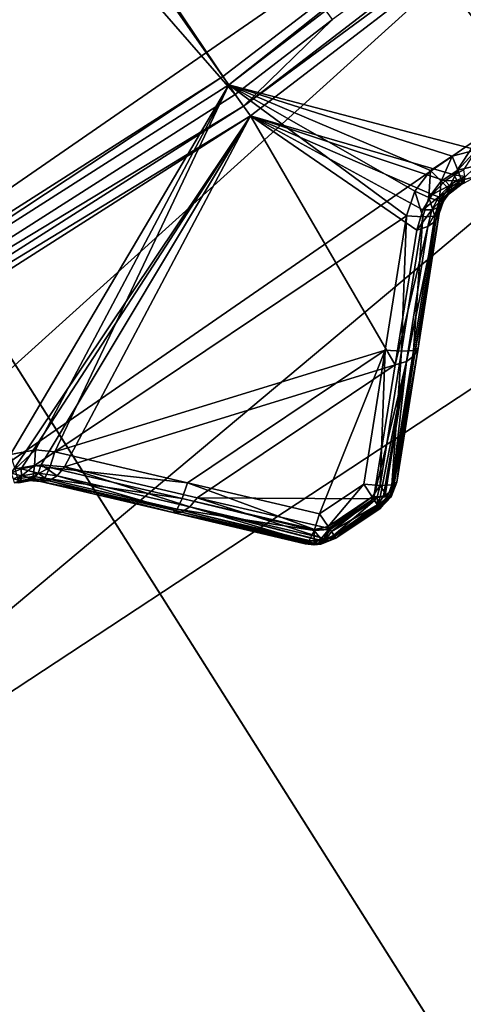
# Model space of a CAD drawing. Extents: x -25 to 25, y -112 to 25.
# Drawn here: x 10 to 11, y -17 to -14 of the extents above; entities that cross this region are included whole.
import ezdxf

# ---------------------------------------------------------------- set-up
doc = ezdxf.new("R2010")
doc.units = 0
doc.header["$MEASUREMENT"] = 0
for name, color, linetype in [('L2', 7, 'Continuous'), ('L3', 7, 'Continuous'), ('L4', 7, 'Continuous'), ('L5', 7, 'Continuous')]:
    doc.layers.add(name, color=color, linetype=linetype)

msp = doc.modelspace()

# ---------------------------------------------------------------- linework, layer by layer
at = {"layer": 'L2', "color": 7}
for points in [[(11.48483, -13.68708, 100.9966), (10.24822, -14.63597, 100.9966), (0, 0, 100.9966)], [(0, 0, 100.9966), (10.24822, -14.63597, 100.9966), (8.933609, -15.47347, 100.9966)], [(10.2798, -14.68107, 131.0364), (5.268072, -7.250879, 131.2774), (4.317756, -7.853969, 131.2774)], [(10.52781, -14.49077, 131.0364), (5.268072, -7.250879, 131.2774), (10.2798, -14.68107, 131.0364)], [(10.2798, -14.68107, 131.0364), (4.317756, -7.853969, 131.2774), (8.96114, -15.52115, 131.0364)], [(11.48483, -13.68708, 100.9966), (10.26306, -14.65717, 101), (10.24822, -14.63597, 100.9966)], [(11.48483, -13.68708, 100.9966), (11.50146, -13.70691, 101), (10.26306, -14.65717, 101)], [(10.89471, -14.82208, 101.1346), (10.26306, -14.65717, 101), (11.50146, -13.70691, 101)], [(10.52781, -14.49077, 131.0364), (10.30064, -14.71084, 131.0282), (11.54357, -13.7571, 131.0282)], [(11.56337, -13.78068, 131.0072), (11.54357, -13.7571, 131.0282), (10.30064, -14.71084, 131.0282)], [(11.56337, -13.78068, 131.0072), (10.30064, -14.71084, 131.0282), (10.3183, -14.73606, 131.0072)], [(10.83757, -14.8857, 130.5836), (11.56337, -13.78068, 131.0072), (10.3183, -14.73606, 131.0072)], [(10.86219, -14.87322, 130.5792), (11.56337, -13.78068, 131.0072), (10.83757, -14.8857, 130.5836)], [(10.2798, -14.68107, 131.0364), (10.30064, -14.71084, 131.0282), (10.52781, -14.49077, 131.0364)], [(10.24822, -14.63597, 100.9966), (8.946551, -15.49588, 101), (8.933609, -15.47347, 100.9966)], [(10.24822, -14.63597, 100.9966), (10.26306, -14.65717, 101), (8.946551, -15.49588, 101)], [(10.26306, -14.65717, 101), (9.706757, -15.59802, 101.1282), (8.946551, -15.49588, 101)], [(10.26306, -14.65717, 101), (9.770313, -15.58621, 101.1346), (9.706757, -15.59802, 101.1282)], [(9.820385, -15.59145, 101.1429), (9.770313, -15.58621, 101.1346), (10.26306, -14.65717, 101)], [(10.26306, -14.65717, 101), (10.71589, -14.99009, 101.1429), (9.820385, -15.59145, 101.1429)], [(10.8322, -14.83856, 101.1282), (10.7775, -14.8747, 101.1275), (10.26306, -14.65717, 101)], [(10.8322, -14.83856, 101.1282), (10.26306, -14.65717, 101), (10.89471, -14.82208, 101.1346)], [(10.7775, -14.8747, 101.1275), (10.73685, -14.92754, 101.1326), (10.26306, -14.65717, 101)], [(10.26306, -14.65717, 101), (10.73685, -14.92754, 101.1326), (10.71589, -14.99009, 101.1429)], [(8.96114, -15.52115, 131.0364), (10.30064, -14.71084, 131.0282), (10.2798, -14.68107, 131.0364)], [(8.96114, -15.52115, 131.0364), (8.979307, -15.55262, 131.0282), (10.30064, -14.71084, 131.0282)], [(10.3183, -14.73606, 131.0072), (10.30064, -14.71084, 131.0282), (8.979307, -15.55262, 131.0282)], [(10.3183, -14.73606, 131.0072), (8.979307, -15.55262, 131.0282), (8.994703, -15.57928, 131.0072)], [(9.708632, -15.64544, 130.5836), (10.3183, -14.73606, 131.0072), (8.994703, -15.57928, 131.0072)], [(9.734099, -15.6348, 130.5792), (10.3183, -14.73606, 131.0072), (9.708632, -15.64544, 130.5836)], [(9.785195, -15.62459, 130.5608), (10.3183, -14.73606, 131.0072), (9.734099, -15.6348, 130.5792)], [(9.844276, -15.62938, 130.5253), (10.3183, -14.73606, 131.0072), (9.785195, -15.62459, 130.5608)], [(9.844276, -15.62938, 130.5253), (10.68695, -15.36966, 130.2766), (10.3183, -14.73606, 131.0072)], [(10.68695, -15.36966, 130.2766), (10.74196, -15.02656, 130.5253), (10.3183, -14.73606, 131.0072)], [(10.3183, -14.73606, 131.0072), (10.74196, -15.02656, 130.5253), (10.75744, -14.97524, 130.558)], [(10.3183, -14.73606, 131.0072), (10.75744, -14.97524, 130.558), (10.78119, -14.93578, 130.5762)], [(10.83757, -14.8857, 130.5836), (10.3183, -14.73606, 131.0072), (10.81463, -14.90165, 130.5842)], [(10.81463, -14.90165, 130.5842), (10.3183, -14.73606, 131.0072), (10.78119, -14.93578, 130.5762)], [(10.8322, -14.83856, 101.1282), (10.80415, -14.90247, 101.1474), (10.7775, -14.8747, 101.1275)], [(10.8322, -14.83856, 101.1282), (10.84693, -14.87433, 101.1481), (10.80415, -14.90247, 101.1474)], [(10.89471, -14.82208, 101.1346), (10.84693, -14.87433, 101.1481), (10.8322, -14.83856, 101.1282)], [(10.89471, -14.82208, 101.1346), (10.89591, -14.86227, 101.1537), (10.84693, -14.87433, 101.1481)], [(10.89591, -14.86227, 101.1537), (10.85598, -14.89939, 101.1825), (10.84693, -14.87433, 101.1481)], [(10.89591, -14.86227, 101.1537), (10.89382, -14.89035, 101.1882), (10.85598, -14.89939, 101.1825)], [(10.7775, -14.8747, 101.1275), (10.77295, -14.94411, 101.1519), (10.73685, -14.92754, 101.1326)], [(10.7775, -14.8747, 101.1275), (10.80415, -14.90247, 101.1474), (10.77295, -14.94411, 101.1519)], [(10.84693, -14.87433, 101.1481), (10.82295, -14.92108, 101.1817), (10.80415, -14.90247, 101.1474)], [(10.81463, -14.90165, 130.5842), (10.84417, -14.90046, 130.5629), (10.83757, -14.8857, 130.5836)], [(10.84693, -14.87433, 101.1481), (10.85598, -14.89939, 101.1825), (10.82295, -14.92108, 101.1817)], [(10.83757, -14.8857, 130.5836), (10.86444, -14.89059, 130.5587), (10.86219, -14.87322, 130.5792)], [(10.83757, -14.8857, 130.5836), (10.84417, -14.90046, 130.5629), (10.86444, -14.89059, 130.5587)], [(10.84417, -14.90046, 130.5629), (10.8635, -14.90255, 130.5346), (10.86444, -14.89059, 130.5587)], [(10.89382, -14.89035, 101.1882), (10.86272, -14.90766, 101.2259), (10.85598, -14.89939, 101.1825)], [(10.80415, -14.90247, 101.1474), (10.79905, -14.95334, 101.1863), (10.77295, -14.94411, 101.1519)], [(10.78119, -14.93578, 130.5762), (10.8254, -14.91344, 130.5635), (10.81463, -14.90165, 130.5842)], [(10.78119, -14.93578, 130.5762), (10.79858, -14.94179, 130.5558), (10.8254, -14.91344, 130.5635)], [(10.79858, -14.94179, 130.5558), (10.8326, -14.92051, 130.5394), (10.8254, -14.91344, 130.5635)], [(10.80415, -14.90247, 101.1474), (10.82295, -14.92108, 101.1817), (10.79905, -14.95334, 101.1863)], [(10.81463, -14.90165, 130.5842), (10.8254, -14.91344, 130.5635), (10.84417, -14.90046, 130.5629)], [(10.83034, -14.92703, 101.224), (10.85766, -14.90899, 101.2248), (10.82085, -14.93758, 130.5063)], [(10.84716, -14.91443, 130.5129), (10.82085, -14.93758, 130.5063), (10.85766, -14.90899, 101.2248)], [(10.83573, -14.92237, 130.5135), (10.82085, -14.93758, 130.5063), (10.84716, -14.91443, 130.5129)], [(10.85598, -14.89939, 101.1825), (10.83034, -14.92703, 101.224), (10.82295, -14.92108, 101.1817)], [(10.8254, -14.91344, 130.5635), (10.84744, -14.91026, 130.5388), (10.84417, -14.90046, 130.5629)], [(10.8254, -14.91344, 130.5635), (10.8326, -14.92051, 130.5394), (10.84744, -14.91026, 130.5388)], [(10.85598, -14.89939, 101.1825), (10.85766, -14.90899, 101.2248), (10.83034, -14.92703, 101.224)], [(10.8326, -14.92051, 130.5394), (10.84716, -14.91443, 130.5129), (10.84744, -14.91026, 130.5388)], [(10.8326, -14.92051, 130.5394), (10.83573, -14.92237, 130.5135), (10.84716, -14.91443, 130.5129)], [(10.84417, -14.90046, 130.5629), (10.84744, -14.91026, 130.5388), (10.8635, -14.90255, 130.5346)], [(10.84716, -14.91443, 130.5129), (10.85766, -14.90899, 101.2248), (10.85943, -14.90822, 130.5085)], [(10.84744, -14.91026, 130.5388), (10.84716, -14.91443, 130.5129), (10.85943, -14.90822, 130.5085)], [(10.84744, -14.91026, 130.5388), (10.85943, -14.90822, 130.5085), (10.8635, -14.90255, 130.5346)], [(10.86272, -14.90766, 101.2259), (10.85766, -14.90899, 101.2248), (10.85598, -14.89939, 101.1825)], [(10.85943, -14.90822, 130.5085), (10.85766, -14.90899, 101.2248), (10.86264, -14.90733, 130.5061)], [(10.85766, -14.90899, 101.2248), (10.86272, -14.90766, 101.2259), (10.86264, -14.90733, 130.5061)], [(10.8635, -14.90255, 130.5346), (10.85943, -14.90822, 130.5085), (10.86264, -14.90733, 130.5061)], [(10.73685, -14.92754, 101.1326), (10.7579, -14.99324, 101.161), (10.71589, -14.99009, 101.1429)], [(10.73685, -14.92754, 101.1326), (10.77295, -14.94411, 101.1519), (10.7579, -14.99324, 101.161)], [(10.75744, -14.97524, 130.558), (10.79858, -14.94179, 130.5558), (10.78119, -14.93578, 130.5762)], [(10.75744, -14.97524, 130.558), (10.78046, -14.97491, 130.5384), (10.79858, -14.94179, 130.5558)], [(10.77295, -14.94411, 101.1519), (10.78791, -14.9913, 101.1956), (10.7579, -14.99324, 101.161)], [(10.77295, -14.94411, 101.1519), (10.79905, -14.95334, 101.1863), (10.78791, -14.9913, 101.1956)], [(10.78046, -14.97491, 130.5384), (10.81154, -14.94302, 130.5316), (10.79858, -14.94179, 130.5558)], [(10.78046, -14.97491, 130.5384), (10.7976, -14.96935, 130.5141), (10.81154, -14.94302, 130.5316)], [(10.7976, -14.96935, 130.5141), (10.80728, -14.95907, 130.4873), (10.81909, -14.93938, 130.5055)], [(10.7976, -14.96935, 130.5141), (10.81909, -14.93938, 130.5055), (10.81154, -14.94302, 130.5316)], [(10.79858, -14.94179, 130.5558), (10.81154, -14.94302, 130.5316), (10.8326, -14.92051, 130.5394)], [(10.82295, -14.92108, 101.1817), (10.82174, -14.93822, 101.2262), (10.79905, -14.95334, 101.1863)], [(10.79905, -14.95334, 101.1863), (10.82174, -14.93822, 101.2262), (10.81005, -14.95343, 101.2291)], [(10.80728, -14.95907, 130.4873), (10.81005, -14.95343, 101.2291), (10.81909, -14.93938, 130.5055)], [(10.81909, -14.93938, 130.5055), (10.81005, -14.95343, 101.2291), (10.82085, -14.93758, 130.5063)], [(10.82085, -14.93758, 130.5063), (10.81005, -14.95343, 101.2291), (10.82174, -14.93822, 101.2262)], [(10.81154, -14.94302, 130.5316), (10.82085, -14.93758, 130.5063), (10.8326, -14.92051, 130.5394)], [(10.81154, -14.94302, 130.5316), (10.81909, -14.93938, 130.5055), (10.82085, -14.93758, 130.5063)], [(10.82085, -14.93758, 130.5063), (10.83573, -14.92237, 130.5135), (10.8326, -14.92051, 130.5394)], [(10.82085, -14.93758, 130.5063), (10.82174, -14.93822, 101.2262), (10.83034, -14.92703, 101.224)], [(10.82295, -14.92108, 101.1817), (10.83034, -14.92703, 101.224), (10.82174, -14.93822, 101.2262)], [(10.77045, -15.01796, 130.5072), (10.79048, -15.00341, 130.4826), (10.7976, -14.96935, 130.5141)], [(10.77045, -15.01796, 130.5072), (10.7976, -14.96935, 130.5141), (10.78046, -14.97491, 130.5384)], [(10.79961, -14.98468, 101.2395), (10.78791, -14.9913, 101.1956), (10.79905, -14.95334, 101.1863)], [(10.79048, -15.00341, 130.4826), (10.79961, -14.98468, 130.4546), (10.80728, -14.95907, 130.4873)], [(10.79048, -15.00341, 130.4826), (10.80728, -14.95907, 130.4873), (10.7976, -14.96935, 130.5141)], [(10.79905, -14.95334, 101.1863), (10.81005, -14.95343, 101.2291), (10.79961, -14.98468, 101.2395)], [(10.80728, -14.95907, 130.4873), (10.79961, -14.98468, 101.2395), (10.81005, -14.95343, 101.2291)], [(10.79961, -14.98468, 130.4546), (10.79961, -14.98468, 101.2395), (10.80728, -14.95907, 130.4873)], [(9.820385, -15.59145, 101.1429), (10.71589, -14.99009, 101.1429), (10.66146, -15.33221, 101.2094)], [(10.71589, -14.99009, 101.1429), (10.70358, -15.33534, 101.2275), (10.66146, -15.33221, 101.2094)], [(10.7579, -14.99324, 101.161), (10.70358, -15.33534, 101.2275), (10.71589, -14.99009, 101.1429)], [(10.7579, -14.99324, 101.161), (10.7337, -15.33333, 101.2621), (10.70358, -15.33534, 101.2275)], [(10.78791, -14.9913, 101.1956), (10.74545, -15.3266, 101.306), (10.7337, -15.33333, 101.2621)], [(10.78791, -14.9913, 101.1956), (10.7337, -15.33333, 101.2621), (10.7579, -14.99324, 101.161)], [(10.74535, -15.32725, 130.2059), (10.79961, -14.98468, 130.4546), (10.73609, -15.34627, 130.234)], [(10.73609, -15.34627, 130.234), (10.79961, -14.98468, 130.4546), (10.79048, -15.00341, 130.4826)], [(10.74196, -15.02656, 130.5253), (10.77045, -15.01796, 130.5072), (10.78046, -14.97491, 130.5384)], [(10.74196, -15.02656, 130.5253), (10.78046, -14.97491, 130.5384), (10.75744, -14.97524, 130.558)], [(10.74535, -15.32725, 130.2059), (10.74545, -15.3266, 101.306), (10.79961, -14.98468, 130.4546)], [(10.79961, -14.98468, 130.4546), (10.74545, -15.3266, 101.306), (10.79961, -14.98468, 101.2395)], [(10.79961, -14.98468, 101.2395), (10.74545, -15.3266, 101.306), (10.78791, -14.9913, 101.1956)], [(10.71579, -15.36101, 130.2585), (10.77045, -15.01796, 130.5072), (10.68695, -15.36966, 130.2766)], [(10.68695, -15.36966, 130.2766), (10.77045, -15.01796, 130.5072), (10.74196, -15.02656, 130.5253)], [(10.73609, -15.34627, 130.234), (10.79048, -15.00341, 130.4826), (10.71579, -15.36101, 130.2585)], [(10.71579, -15.36101, 130.2585), (10.79048, -15.00341, 130.4826), (10.77045, -15.01796, 130.5072)], [(9.820385, -15.59145, 101.1429), (10.66146, -15.33221, 101.2094), (10.15766, -15.67052, 101.2094)], [(10.15766, -15.67052, 101.2094), (10.66146, -15.33221, 101.2094), (10.49477, -15.74957, 101.2767)], [(10.66146, -15.33221, 101.2094), (10.60706, -15.67416, 101.2767), (10.49477, -15.74957, 101.2767)], [(10.66146, -15.33221, 101.2094), (10.6486, -15.67723, 101.2944), (10.60706, -15.67416, 101.2767)], [(10.70358, -15.33534, 101.2275), (10.6486, -15.67723, 101.2944), (10.66146, -15.33221, 101.2094)], [(10.70358, -15.33534, 101.2275), (10.67897, -15.67525, 101.3287), (10.6486, -15.67723, 101.2944)], [(10.7337, -15.33333, 101.2621), (10.69132, -15.66837, 101.3733), (10.67897, -15.67525, 101.3287)], [(10.7337, -15.33333, 101.2621), (10.67897, -15.67525, 101.3287), (10.70358, -15.33534, 101.2275)], [(10.69132, -15.66837, 129.9552), (10.74535, -15.32725, 130.2059), (10.68193, -15.68767, 129.9833)], [(10.68193, -15.68767, 129.9833), (10.74535, -15.32725, 130.2059), (10.73609, -15.34627, 130.234)], [(10.74535, -15.32725, 130.2059), (10.69132, -15.66837, 101.3733), (10.74545, -15.3266, 101.306)], [(10.74545, -15.3266, 101.306), (10.69132, -15.66837, 101.3733), (10.7337, -15.33333, 101.2621)], [(10.69132, -15.66837, 129.9552), (10.69132, -15.66837, 101.3733), (10.74535, -15.32725, 130.2059)], [(10.18268, -15.70829, 130.2766), (10.68695, -15.36966, 130.2766), (9.844276, -15.62938, 130.5253)], [(10.18268, -15.70829, 130.2766), (10.63218, -15.71129, 130.0259), (10.68695, -15.36966, 130.2766)], [(10.68695, -15.36966, 130.2766), (10.63218, -15.71129, 130.0259), (10.71579, -15.36101, 130.2585)], [(10.71579, -15.36101, 130.2585), (10.63218, -15.71129, 130.0259), (10.64865, -15.70638, 130.0157)], [(10.71579, -15.36101, 130.2585), (10.64865, -15.70638, 130.0157), (10.65718, -15.70384, 130.0105)], [(10.66136, -15.7026, 130.0079), (10.71579, -15.36101, 130.2585), (10.65718, -15.70384, 130.0105)], [(10.67889, -15.68988, 129.9869), (10.71579, -15.36101, 130.2585), (10.66136, -15.7026, 130.0079)], [(10.68193, -15.68767, 129.9833), (10.73609, -15.34627, 130.234), (10.67889, -15.68988, 129.9869)], [(10.67889, -15.68988, 129.9869), (10.73609, -15.34627, 130.234), (10.71579, -15.36101, 130.2585)], [(9.770313, -15.58621, 101.1346), (9.7188, -15.63478, 101.1481), (9.706757, -15.59802, 101.1282)], [(9.770313, -15.58621, 101.1346), (9.768534, -15.62637, 101.1537), (9.7188, -15.63478, 101.1481)], [(9.820385, -15.59145, 101.1429), (9.768534, -15.62637, 101.1537), (9.770313, -15.58621, 101.1346)], [(9.820385, -15.59145, 101.1429), (9.807404, -15.63153, 101.161), (9.768534, -15.62637, 101.1537)], [(9.807404, -15.63153, 101.161), (9.820385, -15.59145, 101.1429), (10.15766, -15.67052, 101.2094)], [(9.708632, -15.64544, 130.5836), (9.735065, -15.6523, 130.5587), (9.734099, -15.6348, 130.5792)], [(9.708632, -15.64544, 130.5836), (9.714117, -15.66064, 130.5629), (9.735065, -15.6523, 130.5587)], [(9.768534, -15.62637, 101.1537), (9.72598, -15.66044, 101.1825), (9.7188, -15.63478, 101.1481)], [(9.768534, -15.62637, 101.1537), (9.764384, -15.65422, 101.1882), (9.72598, -15.66044, 101.1825)], [(9.734099, -15.6348, 130.5792), (9.777188, -15.64549, 130.5411), (9.785195, -15.62459, 130.5608)], [(9.734099, -15.6348, 130.5792), (9.735065, -15.6523, 130.5587), (9.777188, -15.64549, 130.5411)], [(9.735065, -15.6523, 130.5587), (9.766551, -15.65918, 130.5168), (9.777188, -15.64549, 130.5411)], [(9.807404, -15.63153, 101.161), (9.764384, -15.65422, 101.1882), (9.768534, -15.62637, 101.1537)], [(9.807404, -15.63153, 101.161), (9.794252, -15.65857, 101.1956), (9.764384, -15.65422, 101.1882)], [(9.777188, -15.64549, 130.5411), (9.766551, -15.65918, 130.5168), (9.804486, -15.66553, 130.4826)], [(9.785195, -15.62459, 130.5608), (9.777188, -15.64549, 130.5411), (9.825533, -15.6525, 130.5072)], [(9.777188, -15.64549, 130.5411), (9.804486, -15.66553, 130.4826), (9.825533, -15.6525, 130.5072)], [(9.785195, -15.62459, 130.5608), (9.825533, -15.6525, 130.5072), (9.844276, -15.62938, 130.5253)], [(9.807404, -15.63153, 101.161), (10.14462, -15.7107, 101.2275), (9.794252, -15.65857, 101.1956)], [(10.15766, -15.67052, 101.2094), (10.14462, -15.7107, 101.2275), (9.807404, -15.63153, 101.161)], [(9.825533, -15.6525, 130.5072), (10.16376, -15.73171, 130.2585), (9.844276, -15.62938, 130.5253)], [(9.844276, -15.62938, 130.5253), (10.16376, -15.73171, 130.2585), (10.18268, -15.70829, 130.2766)], [(9.714117, -15.66064, 130.5629), (9.733242, -15.66415, 130.5346), (9.735065, -15.6523, 130.5587)], [(9.714117, -15.66064, 130.5629), (9.716656, -15.67065, 130.5388), (9.733242, -15.66415, 130.5346)], [(9.716656, -15.67065, 130.5388), (9.728763, -15.6695, 130.5085), (9.733242, -15.66415, 130.5346)], [(9.764384, -15.65422, 101.1882), (9.732087, -15.66919, 101.2259), (9.72598, -15.66044, 101.1825)], [(9.732087, -15.66919, 101.2259), (9.726942, -15.67014, 101.2248), (9.72598, -15.66044, 101.1825)], [(9.728763, -15.6695, 130.5085), (9.726942, -15.67014, 101.2248), (9.732034, -15.66886, 130.5061)], [(9.726942, -15.67014, 101.2248), (9.732087, -15.66919, 101.2259), (9.732034, -15.66886, 130.5061)], [(9.733242, -15.66415, 130.5346), (9.728763, -15.6695, 130.5085), (9.732034, -15.66886, 130.5061)], [(9.733242, -15.66415, 130.5346), (9.732034, -15.66886, 130.5061), (9.766551, -15.65918, 130.5168)], [(9.766551, -15.65918, 130.5168), (9.732034, -15.66886, 130.5061), (9.754232, -15.66445, 130.4901)], [(9.732034, -15.66886, 130.5061), (9.732087, -15.66919, 101.2259), (9.758684, -15.66426, 101.2312)], [(9.732034, -15.66886, 130.5061), (9.758684, -15.66426, 101.2312), (9.754232, -15.66445, 130.4901)], [(9.764384, -15.65422, 101.1882), (9.758684, -15.66426, 101.2312), (9.732087, -15.66919, 101.2259)], [(9.735065, -15.6523, 130.5587), (9.733242, -15.66415, 130.5346), (9.766551, -15.65918, 130.5168)], [(9.766551, -15.65918, 130.5168), (9.754232, -15.66445, 130.4901), (9.783695, -15.66689, 130.4546)], [(9.754232, -15.66445, 130.4901), (9.758684, -15.66426, 101.2312), (9.783695, -15.66689, 130.4546)], [(9.794252, -15.65857, 101.1956), (9.758684, -15.66426, 101.2312), (9.764384, -15.65422, 101.1882)], [(9.794252, -15.65857, 101.1956), (9.783695, -15.66689, 101.2395), (9.758684, -15.66426, 101.2312)], [(9.758684, -15.66426, 101.2312), (9.783695, -15.66689, 101.2395), (9.783695, -15.66689, 130.4546)], [(9.783695, -15.66689, 130.4546), (9.804486, -15.66553, 130.4826), (9.766551, -15.65918, 130.5168)], [(10.13136, -15.73782, 101.2621), (9.783695, -15.66689, 101.2395), (9.794252, -15.65857, 101.1956)], [(9.783695, -15.66689, 130.4546), (10.12132, -15.7463, 130.2059), (9.804486, -15.66553, 130.4826)], [(9.783695, -15.66689, 130.4546), (9.783695, -15.66689, 101.2395), (10.12068, -15.74615, 101.306)], [(10.12068, -15.74615, 101.306), (10.12132, -15.7463, 130.2059), (9.783695, -15.66689, 130.4546)], [(10.12068, -15.74615, 101.306), (9.783695, -15.66689, 101.2395), (10.13136, -15.73782, 101.2621)], [(10.13136, -15.73782, 101.2621), (9.794252, -15.65857, 101.1956), (10.14462, -15.7107, 101.2275)], [(9.804486, -15.66553, 130.4826), (10.14243, -15.74493, 130.234), (9.825533, -15.6525, 130.5072)], [(9.804486, -15.66553, 130.4826), (10.12132, -15.7463, 130.2059), (10.14243, -15.74493, 130.234)], [(9.825533, -15.6525, 130.5072), (10.14243, -15.74493, 130.234), (10.16376, -15.73171, 130.2585)], [(10.15766, -15.67052, 101.2094), (10.48178, -15.78954, 101.2946), (10.14462, -15.7107, 101.2275)], [(10.49477, -15.74957, 101.2767), (10.48178, -15.78954, 101.2946), (10.15766, -15.67052, 101.2094)], [(10.67693, -15.70639, 129.9552), (10.67693, -15.70639, 101.3733), (10.69132, -15.66837, 101.3733)], [(10.67693, -15.70639, 129.9552), (10.69132, -15.66837, 101.3733), (10.69132, -15.66837, 129.9552)], [(10.69132, -15.66837, 129.9552), (10.68193, -15.68767, 129.9833), (10.67693, -15.70639, 129.9552)], [(10.69132, -15.66837, 101.3733), (10.67693, -15.70639, 101.3733), (10.67897, -15.67525, 101.3287)], [(10.51606, -15.78152, 101.2967), (10.49477, -15.74957, 101.2767), (10.60706, -15.67416, 101.2767)], [(10.60706, -15.67416, 101.2767), (10.62858, -15.70596, 101.2967), (10.51606, -15.78152, 101.2967)], [(10.62858, -15.70596, 101.2967), (10.60706, -15.67416, 101.2767), (10.6486, -15.67723, 101.2944)], [(10.6486, -15.67723, 101.2944), (10.64139, -15.70639, 101.3045), (10.62858, -15.70596, 101.2967)], [(10.6486, -15.67723, 101.2944), (10.66752, -15.70639, 101.3346), (10.64139, -15.70639, 101.3045)], [(10.67897, -15.67525, 101.3287), (10.66752, -15.70639, 101.3346), (10.6486, -15.67723, 101.2944)], [(10.66136, -15.7026, 130.0079), (10.67166, -15.70639, 129.9845), (10.67889, -15.68988, 129.9869)], [(10.67897, -15.67525, 101.3287), (10.67693, -15.70639, 101.3733), (10.66752, -15.70639, 101.3346)], [(10.67889, -15.68988, 129.9869), (10.67166, -15.70639, 129.9845), (10.68193, -15.68767, 129.9833)], [(10.67693, -15.70639, 129.9552), (10.68193, -15.68767, 129.9833), (10.67166, -15.70639, 129.9845)], [(10.48091, -15.7914, 101.2967), (10.13136, -15.73782, 101.2621), (10.14462, -15.7107, 101.2275)], [(10.48091, -15.7914, 101.2967), (10.14462, -15.7107, 101.2275), (10.48178, -15.78954, 101.2946)], [(10.50054, -15.81059, 130.0079), (10.18268, -15.70829, 130.2766), (10.16376, -15.73171, 130.2585)], [(10.51963, -15.78687, 130.0259), (10.63218, -15.71129, 130.0259), (10.18268, -15.70829, 130.2766)], [(10.51963, -15.78687, 130.0259), (10.18268, -15.70829, 130.2766), (10.50054, -15.81059, 130.0079)], [(10.51606, -15.78152, 101.2967), (10.62858, -15.70596, 101.2967), (10.51913, -15.78614, 101.3039)], [(10.51913, -15.78614, 101.3039), (10.62858, -15.70596, 101.2967), (10.63481, -15.71518, 101.3112)], [(10.63481, -15.71518, 101.3112), (10.52122, -15.78927, 101.3089), (10.51913, -15.78614, 101.3039)], [(10.52456, -15.79428, 130.0126), (10.63218, -15.71129, 130.0259), (10.51963, -15.78687, 130.0259)], [(10.63481, -15.71518, 101.3112), (10.53067, -15.80345, 101.3311), (10.52122, -15.78927, 101.3089)], [(10.52456, -15.79428, 130.0126), (10.64235, -15.72632, 129.9987), (10.63218, -15.71129, 130.0259)], [(10.64335, -15.72779, 101.3311), (10.53067, -15.80345, 101.3311), (10.63481, -15.71518, 101.3112)], [(10.62858, -15.70596, 101.2967), (10.64139, -15.70639, 101.3045), (10.63481, -15.71518, 101.3112)], [(10.64865, -15.70638, 130.0157), (10.63218, -15.71129, 130.0259), (10.64235, -15.72632, 129.9987)], [(10.63481, -15.71518, 101.3112), (10.64139, -15.70639, 101.3045), (10.64335, -15.72779, 101.3311)], [(10.64335, -15.72779, 101.3311), (10.64139, -15.70639, 101.3045), (10.66752, -15.70639, 101.3346)], [(10.65649, -15.70639, 130.0102), (10.64865, -15.70638, 130.0157), (10.64235, -15.72632, 129.9987)], [(10.65649, -15.70639, 130.0102), (10.64235, -15.72632, 129.9987), (10.67166, -15.70639, 129.9845)], [(10.67166, -15.70639, 129.9845), (10.64235, -15.72632, 129.9987), (10.64433, -15.72924, 129.9934)], [(10.64335, -15.72779, 101.3311), (10.66752, -15.70639, 101.3346), (10.64506, -15.73032, 101.3448)], [(10.67166, -15.70639, 129.9845), (10.64433, -15.72924, 129.9934), (10.64628, -15.73212, 129.976)], [(10.64506, -15.73032, 101.3448), (10.66752, -15.70639, 101.3346), (10.67693, -15.70639, 101.3733)], [(10.64506, -15.73032, 101.3448), (10.67693, -15.70639, 101.3733), (10.6486, -15.73555, 101.3733)], [(10.6486, -15.73555, 129.9552), (10.67166, -15.70639, 129.9845), (10.64628, -15.73212, 129.976)], [(10.6486, -15.73555, 129.9552), (10.6486, -15.73555, 101.3733), (10.67693, -15.70639, 101.3733)], [(10.6486, -15.73555, 129.9552), (10.67693, -15.70639, 101.3733), (10.67693, -15.70639, 129.9552)], [(10.67693, -15.70639, 129.9552), (10.67166, -15.70639, 129.9845), (10.6486, -15.73555, 129.9552)], [(10.65718, -15.70384, 130.0105), (10.64865, -15.70638, 130.0157), (10.65649, -15.70639, 130.0102)], [(10.65718, -15.70384, 130.0105), (10.65649, -15.70639, 130.0102), (10.66136, -15.7026, 130.0079)], [(10.66136, -15.7026, 130.0079), (10.65649, -15.70639, 130.0102), (10.67166, -15.70639, 129.9845)], [(10.13136, -15.73782, 101.2621), (10.46593, -15.81888, 101.3391), (10.12068, -15.74615, 101.306)], [(10.45752, -15.82537, 101.3733), (10.45752, -15.82537, 129.9552), (10.12068, -15.74615, 101.306)], [(10.12068, -15.74615, 101.306), (10.45752, -15.82537, 129.9552), (10.12132, -15.7463, 130.2059)], [(10.12068, -15.74615, 101.306), (10.46593, -15.81888, 101.3391), (10.46097, -15.82271, 101.3593)], [(10.12068, -15.74615, 101.306), (10.46097, -15.82271, 101.3593), (10.45752, -15.82537, 101.3733)], [(10.46295, -15.82502, 129.9623), (10.14243, -15.74493, 130.234), (10.12132, -15.7463, 130.2059)], [(10.46295, -15.82502, 129.9623), (10.12132, -15.7463, 130.2059), (10.45752, -15.82537, 129.9552)], [(10.46832, -15.81703, 101.3294), (10.13136, -15.73782, 101.2621), (10.48091, -15.7914, 101.2967)], [(10.46832, -15.81703, 101.3294), (10.46737, -15.81777, 101.3332), (10.13136, -15.73782, 101.2621)], [(10.13136, -15.73782, 101.2621), (10.46737, -15.81777, 101.3332), (10.46593, -15.81888, 101.3391)], [(10.14243, -15.74493, 130.234), (10.47894, -15.82398, 129.9833), (10.16376, -15.73171, 130.2585)], [(10.46978, -15.82458, 129.9713), (10.14243, -15.74493, 130.234), (10.46295, -15.82502, 129.9623)], [(10.46978, -15.82458, 129.9713), (10.47663, -15.82413, 129.9803), (10.14243, -15.74493, 130.234)], [(10.14243, -15.74493, 130.234), (10.47663, -15.82413, 129.9803), (10.47894, -15.82398, 129.9833)], [(10.50054, -15.81059, 130.0079), (10.16376, -15.73171, 130.2585), (10.49294, -15.8153, 129.9992)], [(10.16376, -15.73171, 130.2585), (10.47894, -15.82398, 129.9833), (10.4915, -15.8162, 129.9976)], [(10.16376, -15.73171, 130.2585), (10.4915, -15.8162, 129.9976), (10.49294, -15.8153, 129.9992)], [(10.53165, -15.80491, 129.9934), (10.64235, -15.72632, 129.9987), (10.52456, -15.79428, 130.0126)], [(10.64335, -15.72779, 101.3311), (10.53203, -15.80549, 101.3421), (10.53067, -15.80345, 101.3311)], [(10.53165, -15.80491, 129.9934), (10.64433, -15.72924, 129.9934), (10.64235, -15.72632, 129.9987)], [(10.53165, -15.80491, 129.9934), (10.64628, -15.73212, 129.976), (10.64433, -15.72924, 129.9934)], [(10.53296, -15.80688, 129.9815), (10.64628, -15.73212, 129.976), (10.53165, -15.80491, 129.9934)], [(10.64506, -15.73032, 101.3448), (10.53203, -15.80549, 101.3421), (10.64335, -15.72779, 101.3311)], [(10.64506, -15.73032, 101.3448), (10.53587, -15.81125, 101.3733), (10.53203, -15.80549, 101.3421)], [(10.53296, -15.80688, 129.9815), (10.6486, -15.73555, 129.9552), (10.64628, -15.73212, 129.976)], [(10.53587, -15.81125, 129.9552), (10.6486, -15.73555, 129.9552), (10.53296, -15.80688, 129.9815)], [(10.6486, -15.73555, 101.3733), (10.53587, -15.81125, 101.3733), (10.64506, -15.73032, 101.3448)], [(10.53587, -15.81125, 101.3733), (10.6486, -15.73555, 101.3733), (10.53587, -15.81125, 129.9552)], [(10.53587, -15.81125, 129.9552), (10.6486, -15.73555, 101.3733), (10.6486, -15.73555, 129.9552)], [(10.51606, -15.78152, 101.2967), (10.48178, -15.78954, 101.2946), (10.49477, -15.74957, 101.2767)], [(10.46832, -15.81703, 101.3294), (10.48091, -15.7914, 101.2967), (10.48042, -15.8179, 101.3295)], [(10.48042, -15.8179, 101.3295), (10.48091, -15.7914, 101.2967), (10.50234, -15.8179, 101.3353)], [(10.51771, -15.7889, 101.3069), (10.50234, -15.8179, 101.3353), (10.48091, -15.7914, 101.2967)], [(10.51771, -15.7889, 101.3069), (10.48091, -15.7914, 101.2967), (10.48178, -15.78954, 101.2946)], [(10.51606, -15.78152, 101.2967), (10.51771, -15.7889, 101.3069), (10.48178, -15.78954, 101.2946)], [(10.50886, -15.81702, 129.9908), (10.51963, -15.78687, 130.0259), (10.50054, -15.81059, 130.0079)], [(10.52122, -15.78927, 101.3089), (10.50234, -15.8179, 101.3353), (10.51771, -15.7889, 101.3069)], [(10.53067, -15.80345, 101.3311), (10.50234, -15.8179, 101.3353), (10.52122, -15.78927, 101.3089)], [(10.52456, -15.79428, 130.0126), (10.51963, -15.78687, 130.0259), (10.50886, -15.81702, 129.9908)], [(10.52456, -15.79428, 130.0126), (10.50886, -15.81702, 129.9908), (10.53165, -15.80491, 129.9934)], [(10.51913, -15.78614, 101.3039), (10.51771, -15.7889, 101.3069), (10.51606, -15.78152, 101.2967)], [(10.52122, -15.78927, 101.3089), (10.51771, -15.7889, 101.3069), (10.51913, -15.78614, 101.3039)], [(10.46097, -15.82271, 101.3593), (10.46593, -15.81888, 101.3391), (10.48042, -15.82803, 101.3733)], [(10.48042, -15.82803, 101.3733), (10.46593, -15.81888, 101.3391), (10.46737, -15.81777, 101.3332)], [(10.46832, -15.81703, 101.3294), (10.48042, -15.8179, 101.3295), (10.46737, -15.81777, 101.3332)], [(10.46737, -15.81777, 101.3332), (10.48042, -15.8179, 101.3295), (10.48042, -15.82803, 101.3733)], [(10.4915, -15.8162, 129.9976), (10.47894, -15.82398, 129.9833), (10.48042, -15.82803, 129.9552)], [(10.50886, -15.81702, 129.9908), (10.4915, -15.8162, 129.9976), (10.48042, -15.82803, 129.9552)], [(10.48042, -15.82803, 129.9552), (10.52151, -15.81702, 129.975), (10.50886, -15.81702, 129.9908)], [(10.49816, -15.82644, 129.9552), (10.52151, -15.81702, 129.975), (10.48042, -15.82803, 129.9552)], [(10.48042, -15.82803, 101.3733), (10.50234, -15.8179, 101.3353), (10.51839, -15.8179, 101.3514)], [(10.51839, -15.8179, 101.3514), (10.49816, -15.82644, 101.3733), (10.48042, -15.82803, 101.3733)], [(10.48042, -15.8179, 101.3295), (10.50234, -15.8179, 101.3353), (10.48042, -15.82803, 101.3733)], [(10.49294, -15.8153, 129.9992), (10.4915, -15.8162, 129.9976), (10.50886, -15.81702, 129.9908)], [(10.50886, -15.81702, 129.9908), (10.50054, -15.81059, 130.0079), (10.49294, -15.8153, 129.9992)], [(10.52358, -15.8162, 101.3733), (10.5254, -15.81546, 129.9552), (10.49816, -15.82644, 101.3733)], [(10.49816, -15.82644, 101.3733), (10.5254, -15.81546, 129.9552), (10.49816, -15.82644, 129.9552)], [(10.5254, -15.81546, 129.9552), (10.52151, -15.81702, 129.975), (10.49816, -15.82644, 129.9552)], [(10.52358, -15.8162, 101.3733), (10.49816, -15.82644, 101.3733), (10.51839, -15.8179, 101.3514)], [(10.53067, -15.80345, 101.3311), (10.51839, -15.8179, 101.3514), (10.50234, -15.8179, 101.3353)], [(10.53165, -15.80491, 129.9934), (10.50886, -15.81702, 129.9908), (10.52151, -15.81702, 129.975)], [(10.53203, -15.80549, 101.3421), (10.51839, -15.8179, 101.3514), (10.53067, -15.80345, 101.3311)], [(10.53587, -15.81125, 101.3733), (10.51839, -15.8179, 101.3514), (10.53203, -15.80549, 101.3421)], [(10.52358, -15.8162, 101.3733), (10.51839, -15.8179, 101.3514), (10.53587, -15.81125, 101.3733)], [(10.53165, -15.80491, 129.9934), (10.52151, -15.81702, 129.975), (10.53296, -15.80688, 129.9815)], [(10.5254, -15.81546, 129.9552), (10.53296, -15.80688, 129.9815), (10.52151, -15.81702, 129.975)], [(10.53587, -15.81125, 101.3733), (10.53587, -15.81125, 129.9552), (10.52358, -15.8162, 101.3733)], [(10.52358, -15.8162, 101.3733), (10.53587, -15.81125, 129.9552), (10.5254, -15.81546, 129.9552)], [(10.53587, -15.81125, 129.9552), (10.53296, -15.80688, 129.9815), (10.5254, -15.81546, 129.9552)], [(10.46097, -15.82271, 101.3593), (10.48042, -15.82803, 101.3733), (10.45752, -15.82537, 101.3733)], [(10.48042, -15.82803, 129.9552), (10.46295, -15.82502, 129.9623), (10.45752, -15.82537, 129.9552)], [(10.48042, -15.82803, 101.3733), (10.48042, -15.82803, 129.9552), (10.45752, -15.82537, 101.3733)], [(10.45752, -15.82537, 101.3733), (10.48042, -15.82803, 129.9552), (10.45752, -15.82537, 129.9552)], [(10.46295, -15.82502, 129.9623), (10.48042, -15.82803, 129.9552), (10.46978, -15.82458, 129.9713)], [(10.47663, -15.82413, 129.9803), (10.46978, -15.82458, 129.9713), (10.48042, -15.82803, 129.9552)], [(10.47894, -15.82398, 129.9833), (10.47663, -15.82413, 129.9803), (10.48042, -15.82803, 129.9552)], [(10.49816, -15.82644, 101.3733), (10.49816, -15.82644, 129.9552), (10.48042, -15.82803, 101.3733)], [(10.48042, -15.82803, 101.3733), (10.49816, -15.82644, 129.9552), (10.48042, -15.82803, 129.9552)]]:
    msp.add_3dface(points, dxfattribs=at)
at = {"layer": 'L3', "color": 7}
for points in [[(0, 0, 101), (7.390094, -15.58682, 101), (9.854809, -14.15787, 101)], [(7.390094, -15.58682, 91.3), (9.683422, -13.91164, 91), (9.854809, -14.15787, 91.3)], [(7.390094, -15.58682, 101), (7.390094, -15.58682, 91.3), (9.854809, -14.15787, 91.3)], [(7.390094, -15.58682, 101), (9.854809, -14.15787, 91.3), (9.854809, -14.15787, 101)]]:
    msp.add_3dface(points, dxfattribs=at)
at = {"layer": 'L4', "color": 7}
for points in [[(0, 0), (15.24034, -11.34601), (12.21296, -14.55484)], [(0, 0), (12.21296, -14.55484), (8.527185, -16.97902)], [(0, 0, 99), (8.32907, -15.86972, 99), (11.88491, -13.4153, 99)], [(8.32907, -15.86972, 99), (8.597379, -16.38094, 100), (11.88491, -13.4153, 99)], [(11.88491, -13.4153, 99), (8.597379, -16.38094, 100), (12.26777, -13.84745, 100)], [(8.597379, -16.38094, 100), (8.527185, -16.97902, 100), (12.26777, -13.84745, 100)], [(12.26777, -13.84745, 100), (8.527185, -16.97902, 100), (12.21296, -14.55484, 100)], [(8.527185, -16.97902, 100), (8.527185, -16.97902), (12.21296, -14.55484)], [(8.527185, -16.97902, 100), (12.21296, -14.55484), (12.21296, -14.55484, 100)]]:
    msp.add_3dface(points, dxfattribs=at)
at = {"layer": 'L5', "color": 7}
for points in [[(13.36165, -21.12975, -5), (9.799166, -22.99949, -5), (0, 0, -5)], [(0, 0, -5), (9.799166, -22.99949, -5), (5.982892, -24.27354, -5)], [(21.65063, -12.5, -5), (19.36512, -15.81113, -5), (0, 0, -5)], [(0, 0, -5), (19.36512, -15.81113, -5), (16.57807, -18.71277, -5)], [(0, 0, -5), (16.57807, -18.71277, -5), (13.36165, -21.12975, -5)], [(17.59734, -16.90247), (18.90036, -15.43167), (0, 0)], [(0, 0), (18.90036, -15.43167), (20.08081, -13.86078)], [(13.04097, -20.62264), (14.65811, -19.5064), (0, 0)], [(0, 0), (14.65811, -19.5064), (16.18019, -18.26366)], [(0, 0), (16.18019, -18.26366), (17.59734, -16.90247)], [(0, 0), (9.563985, -22.4475), (11.33925, -21.60513)], [(0, 0), (11.33925, -21.60513), (13.04097, -20.62264)]]:
    msp.add_3dface(points, dxfattribs=at)

doc.saveas('drawing.dxf')
